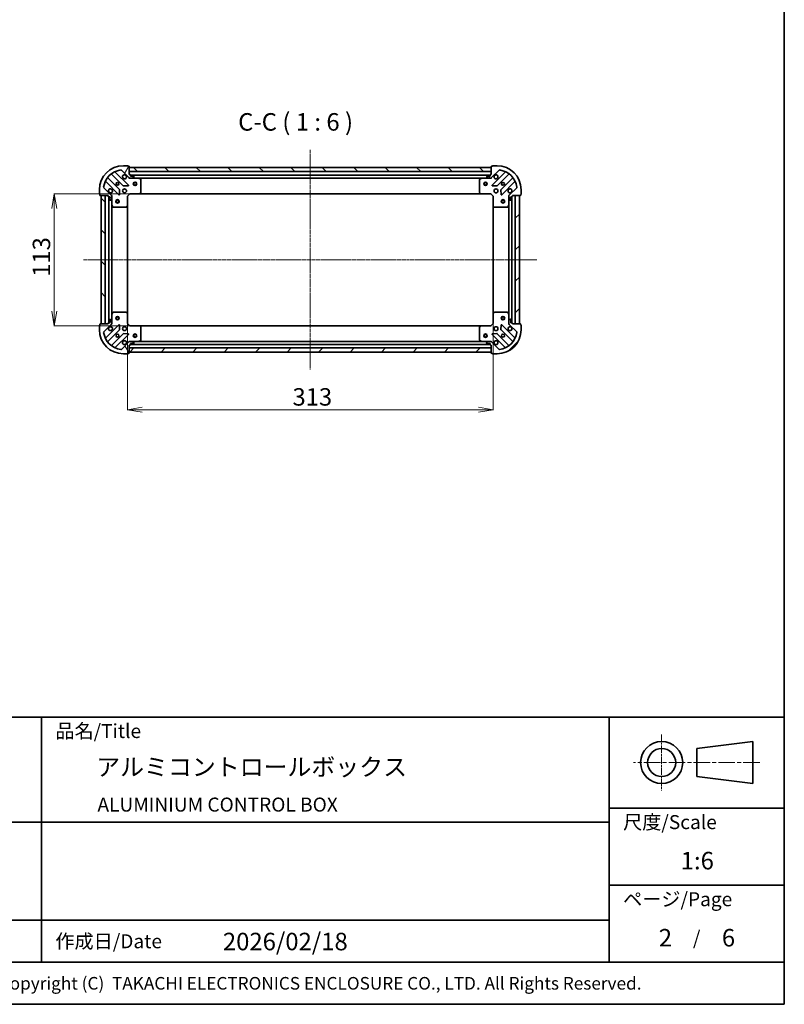
# Model space of a CAD drawing. Units: millimetres. Extents: x 7 to 8073, y 4 to 1690.
# Drawn here: x 1904 to 2559, y 4 to 847 of the extents above; entities that cross this region are included whole.
import ezdxf
from ezdxf.enums import TextEntityAlignment as Align

# ---------------------------------------------------------------- set-up
doc = ezdxf.new("R2010")
doc.units = ezdxf.units.MM
doc.header["$LTSCALE"] = 0.5
doc.linetypes.add('CHAIN', pattern=[0.3543, 0.2362, -0.0295, 0.0591, -0.0295])
doc.layers.get('Defpoints').update_dxf_attribs({"lineweight": 25})
for name, color, linetype, lineweight in [('Border (ISO)', 7, 'Continuous', 35), ('Centerline (ISO)', 131, 'Continuous', 18), ('Dimension (ISO)', 7, 'Continuous', 18), ('Hatch (ISO)', 1, 'Continuous', 18), ('Symbol (ISO)', 7, 'Continuous', 18), ('Title (ISO)', 7, 'Continuous', 35), ('Visible (ISO)', 7, 'Continuous', 35)]:
    doc.layers.add(name, color=color, linetype=linetype, lineweight=lineweight)
doc.styles.add('Note Text (TK)', font='MS PGothic.ttf')
doc.styles.add('Text Style40', font='MS PGothic.ttf')
doc.styles.add('Text Style67', font='arial.ttf')
doc.dimstyles.new('Default - Method 1b (TK)', dxfattribs={"dimscale": 0.5, "dimtxt": 2.5, "dimasz": 2.5, "dimexe": 1, "dimexo": 1.5, "dimgap": 1, "dimtad": 1, "dimrnd": 1e-08, "dimdsep": 46, "dimtxsty": 'Note Text (TK)', "dimblk": 'OPEN', "dimcen": 0.09, "dimdle": 5, "dimclrd": 100, "dimclre": 100, "dimclrt": 7, "dimadec": 1, "dimazin": 1, "dimtfac": 1, "dimtmove": 0, "dimatfit": 3, "dimldrblk": 'OPEN', "dimfxl": 1, "dimtolj": 1, "dimlwd": -1, "dimlwe": -1, "dimarcsym": 0})
pattern_1 = [(45, (125.75, -44), (-13.47038, 13.47038), [])]
pattern_2 = [(135.0002, (125.75, -44), (-13.47033, -13.47043), [])]

# ---------------------------------------------------------------- blocks, each defined once
blk = doc.blocks.new('Borders tk図枠')
at = {"layer": 'Border (ISO)'}
for p in [(405.5, 289), (14.5, 8)]:
    blk.add_line(p, (405.5, 8), dxfattribs=at)
blk = doc.blocks.new('Title Blocks コピー版 tk表題欄')
at = {"layer": 'Title (ISO)'}
for p, q in [((74.71, 245.05), (255.71, 245.05)), ((149.71, 245.05), (149.71, 210.05)), ((230.71, 245.05), (230.71, 210.05)), ((255.71, 245.05), (255.71, 204.05)), ((243.21, 240.55), (251.21, 241.55)), ((243.21, 240.55), (243.21, 236.55)), ((251.21, 235.55), (251.21, 241.55)), ((243.21, 236.55), (251.21, 235.55)), ((230.71, 232.05), (255.71, 232.05)), ((74.71, 230.05), (230.71, 230.05)), ((230.71, 221.05), (255.71, 221.05)), ((74.71, 216.05), (230.71, 216.05)), ((255.71, 210.05), (74.71, 210.05)), ((74.71, 204.05), (255.71, 204.05))]:
    blk.add_line(p, q, dxfattribs=at)
at = {"layer": 'Title (ISO)', "color": 4, "linetype": 'CHAIN', "lineweight": 18, "ltscale": 8.88956}
blk.add_line((238.21, 242.55), (238.21, 234.55), dxfattribs=at)
at = {"layer": 'Title (ISO)', "color": 4, "linetype": 'CHAIN', "lineweight": 18, "ltscale": 20.001633}
blk.add_line((252.21, 238.55), (234.21, 238.55), dxfattribs=at)
at = {"layer": 'Title (ISO)'}
for radius in [3, 2]:
    blk.add_circle((238.21, 238.55), radius, dxfattribs=at)
at = {"layer": 'Title (ISO)', "color": 1, "char_height": 2, "attachment_point": 4, "line_spacing_factor": 1.5, "style": 'Note Text (TK)'}
for s, insert in [('\\fＭＳ Ｐゴシック|b0|i0;{\\H2.0000;品名/Title}', (151.71, 243.05)), ('\\fＭＳ Ｐゴシック|b0|i0;{\\H2.0000;尺度/Scale}', (232.71, 230.05)), ('\\fＭＳ Ｐゴシック|b0|i0;{\\H2.0000;ページ/Page}', (232.71, 219.05)), ('\\fＭＳ Ｐゴシック|b0|i0;{\\H2.0000;作成日/Date}', (151.71, 213.05))]:
    blk.add_mtext(s, dxfattribs=dict(at, insert=insert))
at = {"layer": 'Title (ISO)', "color": 7, "line_spacing_factor": 1.5, "style": 'Note Text (TK)'}
for s, insert, char_height, attachment_point in [('\\fＭＳ Ｐゴシック|b0|i0;{\\H2.0000;/}', (243.21, 213.55), 2, 5), ('\\fMS PGothic|b0|i0;{\\H1.8000;本図面の著作権は株式会社タカチ電機工業に帰属します。 / Copyright (C)\xa0 TAKACHI ELECTRONICS ENCLOSURE CO., LTD. All Rights Reserved.}', (77.71, 207.05), 1.8, 4)]:
    blk.add_mtext(s, dxfattribs=dict(at, insert=insert, char_height=char_height, attachment_point=attachment_point))
at = {"layer": 'Title (ISO)', "color": 7}
for tag, p, height, style in [('<品名>_001', (157.54, 236.67), 2.5, 'Note Text (TK)'), ('<Title>_001', (157.71, 231.55), 2, 'Text Style67'), ('<型番>_001', (157.66, 219.99), 3, 'Text Style40'), ('<ページ_No.>_001', (237.95, 212.3), 2.5, 'Note Text (TK)'), ('<総ページ数>_001', (246.8, 212.3), 2.5, 'Note Text (TK)'), ('作成日_001', (175.63, 211.78), 2.5, 'Note Text (TK)')]:
    blk.add_attdef(tag, p, '', height=height, dxfattribs=dict(at, style=style))
at = {"layer": 'Title (ISO)', "color": 7, "style": 'Note Text (TK)'}
for tag, p in [('<尺度>', (243.21, 224.55)), ('<部品サイズ>', (112.21, 213.05))]:
    blk.add_attdef(tag, text='', height=2.5, dxfattribs=at).set_placement(p, align=Align.MIDDLE_CENTER)
blk = doc.blocks.new('_Open')
at = {"color": 0, "linetype": 'ByBlock', "lineweight": -2}
for p, q in [((-1, 0.167), (0, 0)), ((-1, -0.167), (0, 0)), ((0, 0), (-1, 0))]:
    blk.add_line(p, q, dxfattribs=at)
blk = doc.blocks.new('*D29')
at = {"layer": 'Defpoints', "color": 0}
for p in [(2006.87, 697.96), (1933.78, 584.96), (2006.87, 584.96)]:
    blk.add_point(p, dxfattribs=at)
at = {"layer": 'Dimension (ISO)', "color": 100}
for p, q in [((2006.12, 697.96), (1933.28, 697.96)), ((1933.78, 685.46), (1933.78, 597.46)), ((2006.12, 584.96), (1933.28, 584.96))]:
    blk.add_line(p, q, dxfattribs=at)
at = {"layer": 'Dimension (ISO)', "color": 100, "xscale": 12.5, "yscale": 12.5, "zscale": 12.5}
for p, rotation in [((1933.78, 697.96), 90), ((1933.78, 584.96), 270)]:
    blk.add_blockref('_Open', p, dxfattribs=dict(at, rotation=rotation))
at = {"layer": 'Dimension (ISO)', "color": 7, "insert": (1922.81, 626.86), "char_height": 1.25, "attachment_point": 4, "rotation": 90, "style": 'Note Text (TK)'}
blk.add_mtext('\\A1;\\fMS PGothic|b0|i0;{\\H14.9400;113}', dxfattribs=at)
blk = doc.blocks.new('*D31')
at = {"layer": 'Defpoints', "color": 0}
for p in [(1996.43, 595.4), (2309.43, 595.4), (2309.43, 513.08)]:
    blk.add_point(p, dxfattribs=at)
at = {"layer": 'Dimension (ISO)', "color": 100}
for p, q in [((1996.43, 594.65), (1996.43, 512.58)), ((2309.43, 594.65), (2309.43, 512.58)), ((2008.93, 513.08), (2296.93, 513.08))]:
    blk.add_line(p, q, dxfattribs=at)
at = {"layer": 'Dimension (ISO)', "color": 100, "xscale": 12.5, "yscale": 12.5, "zscale": 12.5, "rotation": 180}
blk.add_blockref('_Open', (1996.43, 513.08), dxfattribs=at)
at = {"layer": 'Dimension (ISO)', "color": 100, "xscale": 12.5, "yscale": 12.5, "zscale": 12.5}
blk.add_blockref('_Open', (2309.43, 513.08), dxfattribs=at)
at = {"layer": 'Dimension (ISO)', "color": 7, "insert": (2137.74, 524.05), "char_height": 1.25, "attachment_point": 4, "style": 'Note Text (TK)'}
blk.add_mtext('\\A1;\\fMS PGothic|b0|i0;{\\H14.9400;313}', dxfattribs=at)

msp = doc.modelspace()

# ---------------------------------------------------------------- hatches: boundary and pattern name
at = {"layer": 'Hatch (ISO)'}
h = msp.add_hatch(dxfattribs=at)
h.set_pattern_fill('ANSI31', color=256, scale=152.4, angle=14.99997778, style=0)
h.set_pattern_definition([(60, (125.75, -44), (-16.49778, 9.525), [])])
edge = h.paths.add_edge_path()
edge.add_ellipse((1998.3488, 712.46041), major_axis=(0.70711, -0.70711), ratio=1, start_angle=270, end_angle=315)
edge.add_line((1998.3488, 711.46041), (2000.72748, 711.46041))
edge.add_ellipse((2000.72748, 711.96041), major_axis=(0.5, 0), ratio=1, start_angle=270, end_angle=315)
edge.add_line((2001.08103, 711.60686), (2001.78814, 712.31397))
edge.add_ellipse((2001.43458, 712.66752), major_axis=(0.35355, 0.35355), ratio=1, start_angle=270, end_angle=315)
edge.add_line((2001.93458, 712.66752), (2001.93458, 712.86041))
edge.add_ellipse((2001.63458, 712.86041), major_axis=(0, 0.3), ratio=1, start_angle=270, end_angle=360)
edge.add_line((2001.63458, 713.16041), (1998.93458, 713.16041))
edge.add_line((1998.93458, 713.16041), (1998.93458, 714.16041))
edge.add_ellipse((1998.63458, 714.16041), major_axis=(0, 0.3), ratio=1, start_angle=270, end_angle=360)
edge.add_line((1998.63458, 714.46041), (1997.93458, 714.46041))
edge.add_line((1997.93458, 714.46041), (1997.93458, 721.36041))
edge.add_ellipse((1997.63458, 721.36041), major_axis=(0, 0.3), ratio=1, start_angle=270, end_angle=360)
edge.add_line((1997.63458, 721.66041), (1996.93458, 721.66041))
edge.add_ellipse((1996.63458, 721.66041), major_axis=(0, 0.3), ratio=1, start_angle=270, end_angle=360)
edge.add_line((1996.63458, 721.96041), (1992.93458, 721.96041))
edge.add_ellipse((1992.93458, 701.46041), major_axis=(-20.5, 0), ratio=1, start_angle=270, end_angle=360)
edge.add_line((1972.43458, 701.46041), (1972.43458, 697.76041))
edge.add_ellipse((1972.73458, 697.76041), major_axis=(0, -0.3), ratio=1, start_angle=270, end_angle=360)
edge.add_line((1972.73458, 697.46041), (1972.73458, 696.76041))
edge.add_ellipse((1973.03458, 696.76041), major_axis=(0, -0.3), ratio=1, start_angle=270, end_angle=360)
edge.add_line((1973.03458, 696.46041), (1979.93458, 696.46041))
edge.add_line((1979.93458, 696.46041), (1979.93458, 695.76041))
edge.add_ellipse((1980.23458, 695.76041), major_axis=(0, -0.3), ratio=1, start_angle=270, end_angle=360)
edge.add_line((1980.23458, 695.46041), (1981.23458, 695.46041))
edge.add_line((1981.23458, 695.46041), (1981.23458, 692.76041))
edge.add_ellipse((1981.53458, 692.76041), major_axis=(0, -0.3), ratio=1, start_angle=270, end_angle=360)
edge.add_line((1981.53458, 692.46041), (1981.72748, 692.46041))
edge.add_ellipse((1981.72748, 692.96041), major_axis=(0.5, 0), ratio=1, start_angle=270, end_angle=315)
edge.add_line((1982.08103, 692.60686), (1982.78814, 693.31397))
edge.add_ellipse((1982.43458, 693.66752), major_axis=(0.35355, 0.35355), ratio=1, start_angle=270, end_angle=315)
edge.add_line((1982.93458, 693.66752), (1982.93458, 696.0462))
edge.add_ellipse((1981.93458, 696.0462), major_axis=(0, 1), ratio=1, start_angle=270, end_angle=315)
edge.add_line((1982.64169, 696.75331), (1976.21215, 703.18285))
edge.add_ellipse((1976.5657, 703.5364), major_axis=(-0.35355, 0.35355), ratio=1, start_angle=37.77203467, end_angle=90, ccw=False)
edge.add_ellipse((1992.93458, 701.46041), major_axis=(2.1389, 16.86491), ratio=1, start_angle=14.45593066, end_angle=90, ccw=False)
edge.add_ellipse((1990.85859, 717.8293), major_axis=(0.49603, 0.06291), ratio=1, start_angle=37.77203467, end_angle=90, ccw=False)
edge.add_line((1991.21215, 718.18285), (1997.64169, 711.75331))
h = msp.add_hatch(dxfattribs=at)
h.set_pattern_fill('ANSI31', color=256, scale=152.4, angle=90.00021046, style=0)
h.set_pattern_definition(pattern_2)
h.paths.add_polyline_path([(1997.93458, 720.46041), (1997.93458, 716.96041), (2307.93458, 716.96041), (2307.93458, 720.46041)])
h = msp.add_hatch(dxfattribs=at)
h.set_pattern_fill('ANSI31', color=256, scale=152.4, angle=90.00021046, style=0)
h.set_pattern_definition(pattern_2)
edge = h.paths.add_edge_path()
edge.add_ellipse((2323.93458, 696.0462), major_axis=(-0.70711, -0.70711), ratio=1, start_angle=270, end_angle=315)
edge.add_line((2322.93458, 696.0462), (2322.93458, 693.66752))
edge.add_ellipse((2323.43458, 693.66752), major_axis=(0, -0.5), ratio=1, start_angle=270, end_angle=315)
edge.add_line((2323.08103, 693.31397), (2323.78814, 692.60686))
edge.add_ellipse((2324.14169, 692.96041), major_axis=(0.35355, -0.35355), ratio=1, start_angle=270, end_angle=315)
edge.add_line((2324.14169, 692.46041), (2324.33458, 692.46041))
edge.add_ellipse((2324.33458, 692.76041), major_axis=(0.3, 0), ratio=1, start_angle=270, end_angle=360)
edge.add_line((2324.63458, 692.76041), (2324.63458, 695.46041))
edge.add_line((2324.63458, 695.46041), (2325.63458, 695.46041))
edge.add_ellipse((2325.63458, 695.76041), major_axis=(0.3, 0), ratio=1, start_angle=270, end_angle=360)
edge.add_line((2325.93458, 695.76041), (2325.93458, 696.46041))
edge.add_line((2325.93458, 696.46041), (2332.83458, 696.46041))
edge.add_ellipse((2332.83458, 696.76041), major_axis=(0.3, 0), ratio=1, start_angle=270, end_angle=360)
edge.add_line((2333.13458, 696.76041), (2333.13458, 697.46041))
edge.add_ellipse((2333.13458, 697.76041), major_axis=(0.3, 0), ratio=1, start_angle=270, end_angle=360)
edge.add_line((2333.43458, 697.76041), (2333.43458, 701.46041))
edge.add_ellipse((2312.93458, 701.46041), major_axis=(0, 20.5), ratio=1, start_angle=270, end_angle=360)
edge.add_line((2312.93458, 721.96041), (2309.23458, 721.96041))
edge.add_ellipse((2309.23458, 721.66041), major_axis=(-0.3, 0), ratio=1, start_angle=270, end_angle=360)
edge.add_line((2308.93458, 721.66041), (2308.23458, 721.66041))
edge.add_ellipse((2308.23458, 721.36041), major_axis=(-0.3, 0), ratio=1, start_angle=270, end_angle=360)
edge.add_line((2307.93458, 721.36041), (2307.93458, 714.46041))
edge.add_line((2307.93458, 714.46041), (2307.23458, 714.46041))
edge.add_ellipse((2307.23458, 714.16041), major_axis=(-0.3, 0), ratio=1, start_angle=270, end_angle=360)
edge.add_line((2306.93458, 714.16041), (2306.93458, 713.16041))
edge.add_line((2306.93458, 713.16041), (2304.23458, 713.16041))
edge.add_ellipse((2304.23458, 712.86041), major_axis=(-0.3, 0), ratio=1, start_angle=270, end_angle=360)
edge.add_line((2303.93458, 712.86041), (2303.93458, 712.66752))
edge.add_ellipse((2304.43458, 712.66752), major_axis=(0, -0.5), ratio=1, start_angle=270, end_angle=315)
edge.add_line((2304.08103, 712.31397), (2304.78814, 711.60686))
edge.add_ellipse((2305.14169, 711.96041), major_axis=(0.35355, -0.35355), ratio=1, start_angle=270, end_angle=315)
edge.add_line((2305.14169, 711.46041), (2307.52037, 711.46041))
edge.add_ellipse((2307.52037, 712.46041), major_axis=(1, 0), ratio=1, start_angle=270, end_angle=315)
edge.add_line((2308.22748, 711.75331), (2314.65702, 718.18285))
edge.add_ellipse((2315.01057, 717.8293), major_axis=(0.35355, 0.35355), ratio=1, start_angle=37.77203467, end_angle=90, ccw=False)
edge.add_ellipse((2312.93458, 701.46041), major_axis=(16.86491, -2.1389), ratio=1, start_angle=14.45593066, end_angle=90, ccw=False)
edge.add_ellipse((2329.30346, 703.5364), major_axis=(0.06291, -0.49603), ratio=1, start_angle=37.77203467, end_angle=90, ccw=False)
edge.add_line((2329.65702, 703.18285), (2323.22748, 696.75331))
h = msp.add_hatch(dxfattribs=at)
h.set_pattern_fill('ANSI31', color=256, scale=152.4, angle=90.00021046, style=0)
h.set_pattern_definition(pattern_2)
h.paths.add_polyline_path([(1973.93458, 586.46041), (1977.43458, 586.46041), (1977.43458, 696.46041), (1973.93458, 696.46041)])
h = msp.add_hatch(dxfattribs=at)
h.set_pattern_fill('ANSI31', color=256, scale=152.4, style=0)
h.set_pattern_definition(pattern_1)
h.paths.add_polyline_path([(2331.93458, 696.46041), (2328.43458, 696.46041), (2328.43458, 586.46041), (2331.93458, 586.46041)])
h = msp.add_hatch(dxfattribs=at)
h.set_pattern_fill('ANSI31', color=256, scale=152.4, angle=75.00017538, style=0)
h.set_pattern_definition([(120.0002, (125.75, -44), (-16.49775, -9.52505), [])])
edge = h.paths.add_edge_path()
edge.add_ellipse((1981.93458, 586.87463), major_axis=(0.70711, 0.70711), ratio=1, start_angle=270, end_angle=315)
edge.add_line((1982.93458, 586.87463), (1982.93458, 589.25331))
edge.add_ellipse((1982.43458, 589.25331), major_axis=(0, 0.5), ratio=1, start_angle=270, end_angle=315)
edge.add_line((1982.78814, 589.60686), (1982.08103, 590.31397))
edge.add_ellipse((1981.72748, 589.96041), major_axis=(-0.35355, 0.35355), ratio=1, start_angle=270, end_angle=315)
edge.add_line((1981.72748, 590.46041), (1981.53458, 590.46041))
edge.add_ellipse((1981.53458, 590.16041), major_axis=(-0.3, 0), ratio=1, start_angle=270, end_angle=360)
edge.add_line((1981.23458, 590.16041), (1981.23458, 587.46041))
edge.add_line((1981.23458, 587.46041), (1980.23458, 587.46041))
edge.add_ellipse((1980.23458, 587.16041), major_axis=(-0.3, 0), ratio=1, start_angle=270, end_angle=360)
edge.add_line((1979.93458, 587.16041), (1979.93458, 586.46041))
edge.add_line((1979.93458, 586.46041), (1973.03458, 586.46041))
edge.add_ellipse((1973.03458, 586.16041), major_axis=(-0.3, 0), ratio=1, start_angle=270, end_angle=360)
edge.add_line((1972.73458, 586.16041), (1972.73458, 585.46041))
edge.add_ellipse((1972.73458, 585.16041), major_axis=(-0.3, 0), ratio=1, start_angle=270, end_angle=360)
edge.add_line((1972.43458, 585.16041), (1972.43458, 581.46041))
edge.add_ellipse((1992.93458, 581.46041), major_axis=(0, -20.5), ratio=1, start_angle=270, end_angle=360)
edge.add_line((1992.93458, 560.96041), (1996.63458, 560.96041))
edge.add_ellipse((1996.63458, 561.26041), major_axis=(0.3, 0), ratio=1, start_angle=270, end_angle=360)
edge.add_line((1996.93458, 561.26041), (1997.63458, 561.26041))
edge.add_ellipse((1997.63458, 561.56041), major_axis=(0.3, 0), ratio=1, start_angle=270, end_angle=360)
edge.add_line((1997.93458, 561.56041), (1997.93458, 568.46041))
edge.add_line((1997.93458, 568.46041), (1998.63458, 568.46041))
edge.add_ellipse((1998.63458, 568.76041), major_axis=(0.3, 0), ratio=1, start_angle=270, end_angle=360)
edge.add_line((1998.93458, 568.76041), (1998.93458, 569.76041))
edge.add_line((1998.93458, 569.76041), (2001.63458, 569.76041))
edge.add_ellipse((2001.63458, 570.06041), major_axis=(0.3, 0), ratio=1, start_angle=270, end_angle=360)
edge.add_line((2001.93458, 570.06041), (2001.93458, 570.25331))
edge.add_ellipse((2001.43458, 570.25331), major_axis=(0, 0.5), ratio=1, start_angle=270, end_angle=315)
edge.add_line((2001.78814, 570.60686), (2001.08103, 571.31397))
edge.add_ellipse((2000.72748, 570.96041), major_axis=(-0.35355, 0.35355), ratio=1, start_angle=270, end_angle=315)
edge.add_line((2000.72748, 571.46041), (1998.3488, 571.46041))
edge.add_ellipse((1998.3488, 570.46041), major_axis=(-1, 0), ratio=1, start_angle=270, end_angle=315)
edge.add_line((1997.64169, 571.16752), (1991.21215, 564.73798))
edge.add_ellipse((1990.85859, 565.09153), major_axis=(-0.35355, -0.35355), ratio=1, start_angle=37.77203467, end_angle=90, ccw=False)
edge.add_ellipse((1992.93458, 581.46041), major_axis=(-16.86491, 2.1389), ratio=1, start_angle=14.45593066, end_angle=90, ccw=False)
edge.add_ellipse((1976.5657, 579.38443), major_axis=(-0.06291, 0.49603), ratio=1, start_angle=37.77203467, end_angle=90, ccw=False)
edge.add_line((1976.21215, 579.73798), (1982.64169, 586.16752))
h = msp.add_hatch(dxfattribs=at)
h.set_pattern_fill('ANSI31', color=256, scale=152.4, style=0)
h.set_pattern_definition(pattern_1)
edge = h.paths.add_edge_path()
edge.add_ellipse((2307.52037, 570.46041), major_axis=(-0.70711, 0.70711), ratio=1, start_angle=270, end_angle=315)
edge.add_line((2307.52037, 571.46041), (2305.14169, 571.46041))
edge.add_ellipse((2305.14169, 570.96041), major_axis=(-0.5, 0), ratio=1, start_angle=270, end_angle=315)
edge.add_line((2304.78814, 571.31397), (2304.08103, 570.60686))
edge.add_ellipse((2304.43458, 570.25331), major_axis=(-0.35355, -0.35355), ratio=1, start_angle=270, end_angle=315)
edge.add_line((2303.93458, 570.25331), (2303.93458, 570.06041))
edge.add_ellipse((2304.23458, 570.06041), major_axis=(0, -0.3), ratio=1, start_angle=270, end_angle=360)
edge.add_line((2304.23458, 569.76041), (2306.93458, 569.76041))
edge.add_line((2306.93458, 569.76041), (2306.93458, 568.76041))
edge.add_ellipse((2307.23458, 568.76041), major_axis=(0, -0.3), ratio=1, start_angle=270, end_angle=360)
edge.add_line((2307.23458, 568.46041), (2307.93458, 568.46041))
edge.add_line((2307.93458, 568.46041), (2307.93458, 561.56041))
edge.add_ellipse((2308.23458, 561.56041), major_axis=(0, -0.3), ratio=1, start_angle=270, end_angle=360)
edge.add_line((2308.23458, 561.26041), (2308.93458, 561.26041))
edge.add_ellipse((2309.23458, 561.26041), major_axis=(0, -0.3), ratio=1, start_angle=270, end_angle=360)
edge.add_line((2309.23458, 560.96041), (2312.93458, 560.96041))
edge.add_ellipse((2312.93458, 581.46041), major_axis=(20.5, 0), ratio=1, start_angle=270, end_angle=360)
edge.add_line((2333.43458, 581.46041), (2333.43458, 585.16041))
edge.add_ellipse((2333.13458, 585.16041), major_axis=(0, 0.3), ratio=1, start_angle=270, end_angle=360)
edge.add_line((2333.13458, 585.46041), (2333.13458, 586.16041))
edge.add_ellipse((2332.83458, 586.16041), major_axis=(0, 0.3), ratio=1, start_angle=270, end_angle=360)
edge.add_line((2332.83458, 586.46041), (2325.93458, 586.46041))
edge.add_line((2325.93458, 586.46041), (2325.93458, 587.16041))
edge.add_ellipse((2325.63458, 587.16041), major_axis=(0, 0.3), ratio=1, start_angle=270, end_angle=360)
edge.add_line((2325.63458, 587.46041), (2324.63458, 587.46041))
edge.add_line((2324.63458, 587.46041), (2324.63458, 590.16041))
edge.add_ellipse((2324.33458, 590.16041), major_axis=(0, 0.3), ratio=1, start_angle=270, end_angle=360)
edge.add_line((2324.33458, 590.46041), (2324.14169, 590.46041))
edge.add_ellipse((2324.14169, 589.96041), major_axis=(-0.5, 0), ratio=1, start_angle=270, end_angle=315)
edge.add_line((2323.78814, 590.31397), (2323.08103, 589.60686))
edge.add_ellipse((2323.43458, 589.25331), major_axis=(-0.35355, -0.35355), ratio=1, start_angle=270, end_angle=315)
edge.add_line((2322.93458, 589.25331), (2322.93458, 586.87463))
edge.add_ellipse((2323.93458, 586.87463), major_axis=(0, -1), ratio=1, start_angle=270, end_angle=315)
edge.add_line((2323.22748, 586.16752), (2329.65702, 579.73798))
edge.add_ellipse((2329.30346, 579.38443), major_axis=(0.35355, -0.35355), ratio=1, start_angle=37.77203467, end_angle=90, ccw=False)
edge.add_ellipse((2312.93458, 581.46041), major_axis=(-2.1389, -16.86491), ratio=1, start_angle=14.45593066, end_angle=90, ccw=False)
edge.add_ellipse((2315.01057, 565.09153), major_axis=(-0.49603, -0.06291), ratio=1, start_angle=37.77203467, end_angle=90, ccw=False)
edge.add_line((2314.65702, 564.73798), (2308.22748, 571.16752))
h = msp.add_hatch(dxfattribs=at)
h.set_pattern_fill('ANSI31', color=256, scale=152.4, style=0)
h.set_pattern_definition(pattern_1)
h.paths.add_polyline_path([(2307.93458, 562.46041), (2307.93458, 565.96041), (1997.93458, 565.96041), (1997.93458, 562.46041)])

# ---------------------------------------------------------------- linework, layer by layer
at = {"layer": 'Centerline (ISO)', "linetype": 'CHAIN', "ltscale": 23.990969}
for p, q in [((2152.93458, 735.46041), (2152.93458, 547.46041)), ((1958.93458, 641.46041), (2346.93458, 641.46041))]:
    msp.add_line(p, q, dxfattribs=at)
at = {"layer": 'Visible (ISO)'}
for p, q in [((1997.24541, 705.34959), (1986.04138, 716.55362)), ((1991.21215, 718.18285), (1997.64169, 711.75331)), ((1996.63458, 721.96041), (1992.93458, 721.96041)), ((1997.63458, 721.66041), (1996.93458, 721.66041)), ((1997.93458, 714.46041), (1997.93458, 721.36041)), ((1997.93458, 720.46041), (1997.93458, 716.96041)), ((2307.93458, 720.46041), (1997.93458, 720.46041)), ((1997.93458, 716.96041), (2307.93458, 716.96041)), ((2307.93458, 721.36041), (2307.93458, 714.46041)), ((2307.93458, 716.96041), (2307.93458, 720.46041)), ((2308.22748, 711.75331), (2314.65702, 718.18285)), ((2308.93458, 721.66041), (2308.23458, 721.66041)), ((2319.82779, 716.55362), (2308.62376, 705.34959)), ((2312.93458, 721.96041), (2309.23458, 721.96041)), ((1977.84138, 708.35362), (1989.04541, 697.14959)), ((1989.64124, 701.5035), (1979.58562, 711.55913)), ((1982.83587, 714.80938), (1992.8915, 704.75375)), ((1998.63458, 714.46041), (1997.93458, 714.46041)), ((1997.93458, 711.46041), (1997.93458, 711.55023)), ((1997.93458, 711.46041), (1997.93458, 711.11015)), ((1998.34868, 711.46041), (1997.93458, 711.46041)), ((1998.3488, 711.46041), (2000.72748, 711.46041)), ((1998.93458, 713.16041), (1998.93458, 714.16041)), ((2306.93458, 713.96041), (1998.93458, 713.96041)), ((2001.63458, 713.16041), (1998.93458, 713.16041)), ((2005.86376, 711.46041), (2000.72748, 711.46041)), ((2001.08103, 711.60686), (2001.78814, 712.31397)), ((2001.93458, 712.66752), (2001.93458, 712.86041)), ((2005.86376, 711.46041), (2300.0054, 711.46041)), ((2007.76875, 710.54333), (2005.99793, 711.42874)), ((2007.93458, 699.07863), (2007.93458, 710.275)), ((2297.93458, 710.275), (2297.93458, 699.07863)), ((2299.87124, 711.42874), (2298.10042, 710.54333)), ((2305.14169, 711.46041), (2300.0054, 711.46041)), ((2303.93458, 712.86041), (2303.93458, 712.66752)), ((2304.08103, 712.31397), (2304.78814, 711.60686)), ((2306.93458, 713.16041), (2304.23458, 713.16041)), ((2305.14169, 711.46041), (2307.52037, 711.46041)), ((2306.93458, 714.16041), (2306.93458, 713.16041)), ((2307.93458, 714.46041), (2307.23458, 714.46041)), ((2307.93458, 711.46041), (2307.52049, 711.46041)), ((2307.93458, 711.55023), (2307.93458, 711.46041)), ((2307.93458, 711.11015), (2307.93458, 711.46041)), ((2312.97767, 704.75375), (2323.0333, 714.80938)), ((2326.28355, 711.55913), (2316.22792, 701.5035)), ((2316.82376, 697.14959), (2328.02779, 708.35362)), ((1972.43458, 701.46041), (1972.43458, 697.76041)), ((1982.64169, 696.75331), (1976.21215, 703.18285)), ((1989.55725, 697.34864), (1989.72883, 701.27828)), ((1993.11671, 704.66617), (1997.04636, 704.83774)), ((2308.82281, 704.83774), (2312.75245, 704.66617)), ((2316.14034, 701.27828), (2316.31191, 697.34864)), ((2329.65702, 703.18285), (2323.22748, 696.75331)), ((2333.43458, 697.76041), (2333.43458, 701.46041)), ((1972.73458, 697.46041), (1972.73458, 696.76041)), ((1973.03458, 696.46041), (1979.93458, 696.46041)), ((1977.43458, 696.46041), (1973.93458, 696.46041)), ((1973.93458, 696.46041), (1973.93458, 586.46041)), ((1977.43458, 586.46041), (1977.43458, 696.46041)), ((1979.93458, 696.46041), (1979.93458, 695.76041)), ((1980.23458, 695.46041), (1981.23458, 695.46041)), ((1980.43458, 695.46041), (1980.43458, 587.46041)), ((1981.23458, 695.46041), (1981.23458, 692.76041)), ((1981.53458, 692.46041), (1981.72748, 692.46041)), ((1982.08103, 692.60686), (1982.78814, 693.31397)), ((1982.84476, 696.46041), (1982.93458, 696.46041)), ((1983.28485, 696.46041), (1982.93458, 696.46041)), ((1982.93458, 696.46041), (1982.93458, 696.04632)), ((1982.93458, 693.66752), (1982.93458, 696.0462)), ((1982.93458, 693.66752), (1982.93458, 688.53123)), ((1996.43458, 695.96041), (1996.13458, 696.08468)), ((1996.43458, 695.96041), (1998.43458, 697.96041)), ((1996.43458, 687.52381), (1996.43458, 695.96041)), ((1998.31032, 698.26041), (1998.43458, 697.96041)), ((1998.43458, 697.96041), (2006.87119, 697.96041)), ((2006.87119, 697.96041), (2298.99798, 697.96041)), ((2007.09054, 698.05576), (2007.85394, 698.87398)), ((2298.01523, 698.87398), (2298.77863, 698.05576)), ((2298.99798, 697.96041), (2307.43458, 697.96041)), ((2307.43458, 697.96041), (2307.55885, 698.26041)), ((2307.43458, 697.96041), (2309.43458, 695.96041)), ((2309.73458, 696.08468), (2309.43458, 695.96041)), ((2309.43458, 695.96041), (2309.43458, 687.52381)), ((2322.93458, 696.46041), (2322.58432, 696.46041)), ((2322.93458, 696.46041), (2323.0244, 696.46041)), ((2322.93458, 696.04632), (2322.93458, 696.46041)), ((2322.93458, 696.0462), (2322.93458, 693.66752)), ((2322.93458, 688.53123), (2322.93458, 693.66752)), ((2323.08103, 693.31397), (2323.78814, 692.60686)), ((2324.14169, 692.46041), (2324.33458, 692.46041)), ((2324.63458, 692.76041), (2324.63458, 695.46041)), ((2324.63458, 695.46041), (2325.63458, 695.46041)), ((2325.43458, 587.46041), (2325.43458, 695.46041)), ((2325.93458, 695.76041), (2325.93458, 696.46041)), ((2325.93458, 696.46041), (2332.83458, 696.46041)), ((2331.93458, 696.46041), (2328.43458, 696.46041)), ((2328.43458, 696.46041), (2328.43458, 586.46041)), ((2331.93458, 586.46041), (2331.93458, 696.46041)), ((2333.13458, 696.76041), (2333.13458, 697.46041)), ((1982.93458, 594.38959), (1982.93458, 688.53123)), ((1982.96625, 688.39707), (1983.85167, 686.62625)), ((1984.11999, 686.46041), (1995.31636, 686.46041)), ((1995.52102, 686.54106), (1996.33924, 687.30446)), ((1996.43458, 595.39702), (1996.43458, 687.52381)), ((2309.43458, 687.52381), (2309.43458, 595.39702)), ((2309.52993, 687.30446), (2310.34814, 686.54106)), ((2310.5528, 686.46041), (2321.74917, 686.46041)), ((2322.0175, 686.62625), (2322.90291, 688.39707)), ((2322.93458, 688.53123), (2322.93458, 594.38959)), ((1981.23458, 590.16041), (1981.23458, 587.46041)), ((1981.72748, 590.46041), (1981.53458, 590.46041)), ((1982.78814, 589.60686), (1982.08103, 590.31397)), ((1982.93458, 594.38959), (1982.93458, 589.25331)), ((1983.85167, 596.29458), (1982.96625, 594.52376)), ((1995.31636, 596.46041), (1984.11999, 596.46041)), ((1996.33924, 595.61637), (1995.52102, 596.37977)), ((1996.43458, 586.96041), (1996.43458, 595.39702)), ((2309.43458, 595.39702), (2309.43458, 586.96041)), ((2310.34814, 596.37977), (2309.52993, 595.61637)), ((2321.74917, 596.46041), (2310.5528, 596.46041)), ((2322.90291, 594.52376), (2322.0175, 596.29458)), ((2322.93458, 589.25331), (2322.93458, 594.38959)), ((2323.78814, 590.31397), (2323.08103, 589.60686)), ((2324.33458, 590.46041), (2324.14169, 590.46041)), ((2324.63458, 587.46041), (2324.63458, 590.16041)), ((1972.43458, 585.16041), (1972.43458, 581.46041)), ((1972.73458, 586.16041), (1972.73458, 585.46041)), ((1979.93458, 586.46041), (1973.03458, 586.46041)), ((1973.93458, 586.46041), (1977.43458, 586.46041)), ((1976.21215, 579.73798), (1982.64169, 586.16752)), ((1989.04541, 585.77124), (1977.84138, 574.56721)), ((1979.93458, 587.16041), (1979.93458, 586.46041)), ((1981.23458, 587.46041), (1980.23458, 587.46041)), ((1982.93458, 586.46041), (1982.84476, 586.46041)), ((1982.93458, 586.87463), (1982.93458, 589.25331)), ((1982.93458, 586.87451), (1982.93458, 586.46041)), ((1982.93458, 586.46041), (1983.28485, 586.46041)), ((1989.72883, 581.64254), (1989.55725, 585.57219)), ((1996.13458, 586.83615), (1996.43458, 586.96041)), ((1998.43458, 584.96041), (1996.43458, 586.96041)), ((1998.43458, 584.96041), (1998.31032, 584.66041)), ((2006.87119, 584.96041), (1998.43458, 584.96041)), ((2298.99798, 584.96041), (2006.87119, 584.96041)), ((2007.85394, 584.04685), (2007.09054, 584.86507)), ((2007.93458, 572.64582), (2007.93458, 583.8422)), ((2297.93458, 583.8422), (2297.93458, 572.64582)), ((2298.77863, 584.86507), (2298.01523, 584.04685)), ((2307.43458, 584.96041), (2298.99798, 584.96041)), ((2309.43458, 586.96041), (2307.43458, 584.96041)), ((2307.55885, 584.66041), (2307.43458, 584.96041)), ((2309.43458, 586.96041), (2309.73458, 586.83615)), ((2316.31191, 585.57219), (2316.14034, 581.64254)), ((2328.02779, 574.56721), (2316.82376, 585.77124)), ((2322.58432, 586.46041), (2322.93458, 586.46041)), ((2322.93458, 589.25331), (2322.93458, 586.87463)), ((2322.93458, 586.46041), (2322.93458, 586.87451)), ((2323.0244, 586.46041), (2322.93458, 586.46041)), ((2323.22748, 586.16752), (2329.65702, 579.73798)), ((2325.63458, 587.46041), (2324.63458, 587.46041)), ((2325.93458, 586.46041), (2325.93458, 587.16041)), ((2332.83458, 586.46041), (2325.93458, 586.46041)), ((2328.43458, 586.46041), (2331.93458, 586.46041)), ((2333.13458, 585.46041), (2333.13458, 586.16041)), ((2333.43458, 581.46041), (2333.43458, 585.16041)), ((1979.58562, 571.3617), (1989.64124, 581.41733)), ((1992.8915, 578.16707), (1982.83587, 568.11145)), ((1986.04138, 566.36721), (1997.24541, 577.57124)), ((1997.04636, 578.08308), (1993.11671, 578.25466)), ((2308.62376, 577.57124), (2319.82779, 566.36721)), ((2312.75245, 578.25466), (2308.82281, 578.08308)), ((2323.0333, 568.11145), (2312.97767, 578.16707)), ((2316.22792, 581.41733), (2326.28355, 571.3617)), ((1997.64169, 571.16752), (1991.21215, 564.73798)), ((1997.93458, 571.81068), (1997.93458, 571.46041)), ((1997.93458, 571.37059), (1997.93458, 571.46041)), ((1997.93458, 571.46041), (1998.34868, 571.46041)), ((1997.93458, 561.56041), (1997.93458, 568.46041)), ((1997.93458, 568.46041), (1998.63458, 568.46041)), ((2307.93458, 565.96041), (1997.93458, 565.96041)), ((1997.93458, 565.96041), (1997.93458, 562.46041)), ((2000.72748, 571.46041), (1998.3488, 571.46041)), ((1998.93458, 568.76041), (1998.93458, 569.76041)), ((1998.93458, 569.76041), (2001.63458, 569.76041)), ((1998.93458, 568.96041), (2306.93458, 568.96041)), ((2000.72748, 571.46041), (2005.86376, 571.46041)), ((2001.78814, 570.60686), (2001.08103, 571.31397)), ((2001.93458, 570.06041), (2001.93458, 570.25331)), ((2300.0054, 571.46041), (2005.86376, 571.46041)), ((2005.99793, 571.49209), (2007.76875, 572.3775)), ((2298.10042, 572.3775), (2299.87124, 571.49209)), ((2300.0054, 571.46041), (2305.14169, 571.46041)), ((2303.93458, 570.25331), (2303.93458, 570.06041)), ((2304.78814, 571.31397), (2304.08103, 570.60686)), ((2304.23458, 569.76041), (2306.93458, 569.76041)), ((2307.52037, 571.46041), (2305.14169, 571.46041)), ((2306.93458, 569.76041), (2306.93458, 568.76041)), ((2307.23458, 568.46041), (2307.93458, 568.46041)), ((2307.52049, 571.46041), (2307.93458, 571.46041)), ((2307.93458, 571.46041), (2307.93458, 571.81068)), ((2307.93458, 571.46041), (2307.93458, 571.37059)), ((2307.93458, 568.46041), (2307.93458, 561.56041)), ((2307.93458, 562.46041), (2307.93458, 565.96041)), ((2314.65702, 564.73798), (2308.22748, 571.16752)), ((1992.93458, 560.96041), (1996.63458, 560.96041)), ((1996.93458, 561.26041), (1997.63458, 561.26041)), ((1997.93458, 562.46041), (2307.93458, 562.46041)), ((2308.23458, 561.26041), (2308.93458, 561.26041)), ((2309.23458, 560.96041), (2312.93458, 560.96041))]:
    msp.add_line(p, q, dxfattribs=at)
for centre, radius in [((1987.93458, 706.46041), 1.2295), ((1993.93458, 700.46041), 1.7), ((2002.93458, 706.46041), 1.5), ((2002.93458, 706.46041), 1.19328), ((2302.93458, 706.46041), 1.5), ((2302.93458, 706.46041), 1.19328), ((2311.93458, 700.46041), 1.7), ((2317.93458, 706.46041), 1.2295), ((1987.93458, 691.46041), 1.5), ((1987.93458, 691.46041), 1.19328), ((2317.93458, 691.46041), 1.5), ((2317.93458, 691.46041), 1.19327), ((1987.93458, 591.46041), 1.5), ((1987.93458, 591.46041), 1.19328), ((2317.93458, 591.46041), 1.5), ((2317.93458, 591.46041), 1.19327), ((1993.93458, 582.46041), 1.7), ((2311.93458, 582.46041), 1.7), ((1987.93458, 576.46041), 1.2295), ((2002.93458, 576.46041), 1.5), ((2002.93458, 576.46041), 1.19328), ((2302.93458, 576.46041), 1.5), ((2302.93458, 576.46041), 1.19328), ((2317.93458, 576.46041), 1.2295)]:
    msp.add_circle(centre, radius, dxfattribs=at)
for centre, radius, start, end in [((1992.93458, 701.46041), 20.5, 90, 180), ((1992.93458, 701.46041), 17, 97.22796533, 172.77203467), ((1986.25351, 716.76575), 0.3, 113.58218847, 225), ((1990.85859, 717.8293), 0.5, 45, 97.22796533), ((1996.63458, 721.66041), 0.3, 0, 90), ((1997.63458, 721.36041), 0.3, 0, 90), ((2308.23458, 721.36041), 0.3, 90, 180), ((2309.23458, 721.66041), 0.3, 90, 180), ((2312.93458, 701.46041), 20.5, 0, 90), ((2315.01057, 717.8293), 0.5, 82.77203467, 135), ((2312.93458, 701.46041), 17, 7.22796533, 82.77203467), ((2319.61565, 716.76575), 0.3, 315, 66.41781153), ((1977.62925, 708.14149), 0.3, 45, 156.41781153), ((1979.79775, 711.77126), 0.3, 141.8723203, 225), ((1982.62374, 714.59725), 0.3, 45, 128.1276797), ((1993.93458, 712.46041), 1.7, 62.49982882, 27.50017118), ((1998.3488, 712.46041), 1, 225, 270), ((1998.63458, 714.16041), 0.3, 0, 90), ((2000.72748, 711.96041), 0.5, 270, 315), ((2001.63458, 712.86041), 0.3, 0, 90), ((2001.43458, 712.66752), 0.5, 315, 0), ((2005.86376, 711.16041), 0.3, 63.43494882, 90), ((2007.63458, 710.275), 0.3, 0, 63.43494882), ((2298.23458, 710.275), 0.3, 116.56505118, 180), ((2300.0054, 711.16041), 0.3, 90, 116.56505118), ((2304.23458, 712.86041), 0.3, 90, 180), ((2304.43458, 712.66752), 0.5, 180, 225), ((2305.14169, 711.96041), 0.5, 225, 270), ((2307.23458, 714.16041), 0.3, 90, 180), ((2307.52037, 712.46041), 1, 270, 315), ((2311.93458, 712.46041), 1.7, 152.49982882, 117.50017118), ((2323.24543, 714.59725), 0.3, 51.8723203, 135), ((2326.07142, 711.77126), 0.3, 315, 38.1276797), ((2328.23992, 708.14149), 0.3, 23.58218847, 135), ((1976.5657, 703.5364), 0.5, 172.77203467, 225), ((1981.93458, 700.46041), 1.7, 242.49982882, 207.50017118), ((1989.42911, 701.29137), 0.3, 357.5, 45), ((1993.10363, 704.96589), 0.3, 225, 272.5), ((1997.03327, 705.13746), 0.3, 272.5, 45), ((2308.83589, 705.13746), 0.3, 135, 267.5), ((2312.76554, 704.96589), 0.3, 267.5, 315), ((2316.44006, 701.29137), 0.3, 135, 182.5), ((2323.93458, 700.46041), 1.7, 332.49982882, 297.50017118), ((2329.30346, 703.5364), 0.5, 315, 7.22796533), ((1972.73458, 697.76041), 0.3, 180, 270), ((1973.03458, 696.76041), 0.3, 180, 270), ((1980.23458, 695.76041), 0.3, 180, 270), ((1981.53458, 692.76041), 0.3, 180, 270), ((1981.72748, 692.96041), 0.5, 270, 315), ((1981.93458, 696.0462), 1, 0, 45), ((1982.43458, 693.66752), 0.5, 315, 0), ((1989.25754, 697.36172), 0.3, 225, 357.5), ((2006.87119, 698.26041), 0.3, 270, 316.98514279), ((2007.63458, 699.07863), 0.3, 316.98514279, 0), ((2298.23458, 699.07863), 0.3, 180, 223.01485721), ((2298.99798, 698.26041), 0.3, 223.01485721, 270), ((2316.61163, 697.36172), 0.3, 182.5, 315), ((2323.93458, 696.0462), 1, 135, 180), ((2323.43458, 693.66752), 0.5, 180, 225), ((2324.14169, 692.96041), 0.5, 225, 270), ((2324.33458, 692.76041), 0.3, 270, 0), ((2325.63458, 695.76041), 0.3, 270, 0), ((2332.83458, 696.76041), 0.3, 270, 0), ((2333.13458, 697.76041), 0.3, 270, 0), ((1983.23458, 688.53123), 0.3, 180, 206.56505118), ((1984.11999, 686.76041), 0.3, 206.56505118, 270), ((1995.31636, 686.76041), 0.3, 270, 313.01485721), ((1996.13458, 687.52381), 0.3, 313.01485721, 0), ((2309.73458, 687.52381), 0.3, 180, 226.98514279), ((2310.5528, 686.76041), 0.3, 226.98514279, 270), ((2321.74917, 686.76041), 0.3, 270, 333.43494882), ((2322.63458, 688.53123), 0.3, 333.43494882, 0), ((1981.53458, 590.16041), 0.3, 90, 180), ((1981.72748, 589.96041), 0.5, 45, 90), ((1983.23458, 594.38959), 0.3, 153.43494882, 180), ((1984.11999, 596.16041), 0.3, 90, 153.43494882), ((1995.31636, 596.16041), 0.3, 46.98514279, 90), ((1996.13458, 595.39702), 0.3, 0, 46.98514279), ((2309.73458, 595.39702), 0.3, 133.01485721, 180), ((2310.5528, 596.16041), 0.3, 90, 133.01485721), ((2321.74917, 596.16041), 0.3, 26.56505118, 90), ((2322.63458, 594.38959), 0.3, 0, 26.56505118), ((2324.14169, 589.96041), 0.5, 90, 135), ((2324.33458, 590.16041), 0.3, 0, 90), ((1972.73458, 585.16041), 0.3, 90, 180), ((1973.03458, 586.16041), 0.3, 90, 180), ((1980.23458, 587.16041), 0.3, 90, 180), ((1981.93458, 582.46041), 1.7, 152.49982882, 117.50017118), ((1981.93458, 586.87463), 1, 315, 0), ((1982.43458, 589.25331), 0.5, 0, 45), ((1989.25754, 585.55911), 0.3, 2.5, 135), ((2006.87119, 584.66041), 0.3, 43.01485721, 90), ((2007.63458, 583.8422), 0.3, 0, 43.01485721), ((2298.23458, 583.8422), 0.3, 136.98514279, 180), ((2298.99798, 584.66041), 0.3, 90, 136.98514279), ((2316.61163, 585.55911), 0.3, 45, 177.5), ((2323.93458, 582.46041), 1.7, 62.49982882, 27.50017118), ((2323.43458, 589.25331), 0.5, 135, 180), ((2323.93458, 586.87463), 1, 180, 225), ((2325.63458, 587.16041), 0.3, 0, 90), ((2332.83458, 586.16041), 0.3, 0, 90), ((2333.13458, 585.16041), 0.3, 0, 90), ((1992.93458, 581.46041), 20.5, 180, 270), ((1976.5657, 579.38443), 0.5, 135, 187.22796533), ((1992.93458, 581.46041), 17, 187.22796533, 262.77203467), ((1977.62925, 574.77934), 0.3, 203.58218847, 315), ((1989.42911, 581.62946), 0.3, 315, 2.5), ((1993.10363, 577.95494), 0.3, 87.5, 135), ((1997.03327, 577.78337), 0.3, 315, 87.5), ((2308.83589, 577.78337), 0.3, 92.5, 225), ((2312.76554, 577.95494), 0.3, 45, 92.5), ((2312.93458, 581.46041), 20.5, 270, 0), ((2312.93458, 581.46041), 17, 277.22796533, 352.77203467), ((2316.44006, 581.62946), 0.3, 177.5, 225), ((2328.23992, 574.77934), 0.3, 225, 336.41781153), ((2329.30346, 579.38443), 0.5, 352.77203467, 45), ((1979.79775, 571.14957), 0.3, 135, 218.1276797), ((1982.62374, 568.32358), 0.3, 231.8723203, 315), ((1986.25351, 566.15508), 0.3, 135, 246.41781153), ((1993.93458, 570.46041), 1.7, 332.49982882, 297.50017118), ((1998.3488, 570.46041), 1, 90, 135), ((1998.63458, 568.76041), 0.3, 270, 0), ((2000.72748, 570.96041), 0.5, 45, 90), ((2001.63458, 570.06041), 0.3, 270, 0), ((2001.43458, 570.25331), 0.5, 0, 45), ((2005.86376, 571.76041), 0.3, 270, 296.56505118), ((2007.63458, 572.64582), 0.3, 296.56505118, 0), ((2298.23458, 572.64582), 0.3, 180, 243.43494882), ((2300.0054, 571.76041), 0.3, 243.43494882, 270), ((2304.43458, 570.25331), 0.5, 135, 180), ((2304.23458, 570.06041), 0.3, 180, 270), ((2305.14169, 570.96041), 0.5, 90, 135), ((2307.23458, 568.76041), 0.3, 180, 270), ((2307.52037, 570.46041), 1, 45, 90), ((2311.93458, 570.46041), 1.7, 242.49982882, 207.50017118), ((2319.61565, 566.15508), 0.3, 293.58218847, 45), ((2323.24543, 568.32358), 0.3, 225, 308.1276797), ((2326.07142, 571.14957), 0.3, 321.8723203, 45), ((1990.85859, 565.09153), 0.5, 262.77203467, 315), ((1996.63458, 561.26041), 0.3, 270, 0), ((1997.63458, 561.56041), 0.3, 270, 0), ((2308.23458, 561.56041), 0.3, 180, 270), ((2309.23458, 561.26041), 0.3, 180, 270), ((2315.01057, 565.09153), 0.5, 225, 277.22796533)]:
    msp.add_arc(centre, radius, start, end, dxfattribs=at)
for points in [[(1994.71956, 713.96833), (1994.8743, 713.88778), (1995.01782, 713.78134), (1995.25551, 713.54365), (1995.36194, 713.40014), (1995.4425, 713.24539)], [(2310.42667, 713.24539), (2310.50722, 713.40014), (2310.61366, 713.54365), (2310.85135, 713.78134), (2310.99486, 713.88778), (2311.14961, 713.96833)], [(1981.14961, 698.9525), (1980.99486, 699.03305), (1980.85135, 699.13949), (1980.61366, 699.37718), (1980.50722, 699.52069), (1980.42667, 699.67544)], [(2325.4425, 699.67544), (2325.36194, 699.52069), (2325.25551, 699.37718), (2325.01782, 699.13949), (2324.8743, 699.03305), (2324.71956, 698.9525)], [(1980.42667, 583.24539), (1980.50722, 583.40014), (1980.61366, 583.54365), (1980.85135, 583.78134), (1980.99486, 583.88778), (1981.14961, 583.96833)], [(2324.71956, 583.96833), (2324.8743, 583.88778), (2325.01782, 583.78134), (2325.25551, 583.54365), (2325.36194, 583.40014), (2325.4425, 583.24539)], [(1995.4425, 569.67544), (1995.36194, 569.52069), (1995.25551, 569.37718), (1995.01782, 569.13949), (1994.8743, 569.03305), (1994.71956, 568.9525)], [(2311.14961, 568.9525), (2310.99486, 569.03305), (2310.85135, 569.13949), (2310.61366, 569.37718), (2310.50722, 569.52069), (2310.42667, 569.67544)]]:
    msp.add_open_spline(points, degree=3, knots=[0.2789125936, 0.2789125936, 0.2789125936, 0.2789125936, 0.3293346962, 0.3293346962, 0.3797567988, 0.3797567988, 0.3797567988, 0.3797567988], dxfattribs=at)

# ---------------------------------------------------------------- block references
at = {"xscale": 6, "yscale": 6, "zscale": 6}
msp.add_blockref('Borders tk図枠', (125.75, -44), dxfattribs=at)
ref = msp.add_blockref('Title Blocks コピー版 tk表題欄', (1024.49706, -1220.31643), dxfattribs=dict(xscale=6, yscale=6, zscale=6))
ref.add_attrib('<品名>_001', 'アルミコントロールボックス', (1969.72727, 199.69034), dxfattribs={"layer": 'Title (ISO)', "color": 7, "height": 15, "style": 'Note Text (TK)'})
ref.add_attrib('<尺度>_001', '1:6', (2470.07102, 119.5), dxfattribs={"layer": 'Title (ISO)', "color": 7, "height": 15, "style": 'Note Text (TK)'})
ref.add_attrib('作成日_001', '2026/02/18', (2078.11932, 50.24432), dxfattribs={"layer": 'Title (ISO)', "color": 7, "height": 15, "style": 'Note Text (TK)'})
ref.add_attrib('<Title>_001', 'ALUMINIUM CONTROL BOX', (1970.75, 168.99591), dxfattribs={"layer": 'Title (ISO)', "color": 7, "height": 12.0000002, "style": 'Text Style67'})
ref.add_attrib('<ページ_No.>_001', '2', (2451.29545, 53.5), dxfattribs={"layer": 'Title (ISO)', "color": 7, "height": 15, "style": 'Note Text (TK)'})
ref.add_attrib('<総ページ数>_001', '6', (2505.29545, 53.5), dxfattribs={"layer": 'Title (ISO)', "color": 7, "height": 15, "style": 'Note Text (TK)'})

# ---------------------------------------------------------------- texts
at = {"layer": 'Symbol (ISO)', "color": 7, "insert": (2091.21084, 747.31681), "char_height": 15, "attachment_point": 7, "style": 'Note Text (TK)'}
msp.add_mtext('C-C ( 1 : 6 )', dxfattribs=at)

# ---------------------------------------------------------------- dimensions: what is measured, and where the dimension line sits
at = {"layer": 'Dimension (ISO)', "color": 100}
dim = msp.add_linear_dim(base=(1933.77916, 584.96041), p1=(2006.87119, 697.96041), p2=(2006.87119, 584.96041), angle=270, text='\\fMS PGothic|b0|i0;{\\H14.9400;<>}', dimstyle='Default - Method 1b (TK)', override={"dimasz": 25, "dimgap": 7, "dimdec": 0, "dimtol": 0, "dimlim": 0, "dimtp": 0, "dimtm": 0, "dimtdec": 0, "dimtofl": 0, "dimatfit": 1}, dxfattribs=at)
dim.commit()
dim.dimension.update_dxf_attribs({"geometry": '*D29', "text_midpoint": (1933.77916, 641.46041), "dimtype": 160})
dim = msp.add_linear_dim(base=(2309.43458, 513.07593), p1=(1996.43458, 595.39702), p2=(2309.43458, 595.39702), text='\\fMS PGothic|b0|i0;{\\H14.9400;<>}', dimstyle='Default - Method 1b (TK)', override={"dimasz": 25, "dimgap": 7, "dimdec": 0, "dimtol": 0, "dimlim": 0, "dimtp": 0, "dimtm": 0, "dimtdec": 0, "dimtofl": 0, "dimatfit": 1}, dxfattribs=at)
dim.commit()
dim.dimension.update_dxf_attribs({"geometry": '*D31', "text_midpoint": (2152.93458, 513.07593), "dimtype": 160})

doc.saveas('drawing.dxf')
